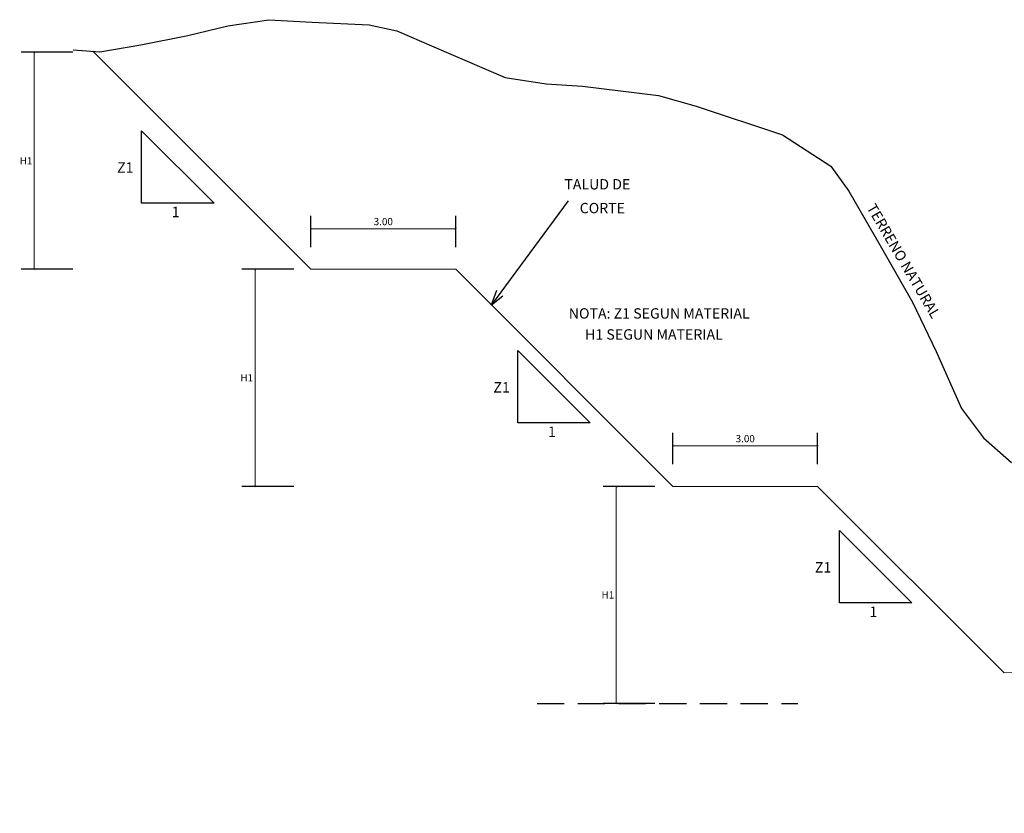
# Model space of a CAD drawing. Units: millimetres. Extents: x 266837 to 267394, y 8960540 to 8960784.
# Drawn here: x 267295 to 267309, y 8960627 to 8960638 of the extents above; entities that cross this region are included whole.
import ezdxf

# ---------------------------------------------------------------- set-up
doc = ezdxf.new("R2010")
doc.units = ezdxf.units.MM
doc.header["$LTSCALE"] = 15
doc.header["$MEASUREMENT"] = 0
doc.linetypes.add('DASHED', pattern=[0.75, 0.5, -0.25])
doc.layers.get('DEFPOINTS').update_dxf_attribs({"lineweight": 5})
for name, color, linetype in [('1-Talud', 162, 'Continuous'), ('1-terraplen', 53, 'Continuous'), ('1-Terreno Natural', 15, 'Continuous'), ('10', 7, 'Continuous'), ('RASANTE', 7, 'Continuous')]:
    doc.layers.add(name, color=color, linetype=linetype)
doc.layers.add('ACOTA', color=250, linetype='Continuous', lineweight=5)
doc.layers.add('TEXT', color=7, linetype='Continuous', lineweight=5)
doc.styles.add('NORMAL', font='txt')
doc.styles.add('ROMANC', font='romanc.shx')
doc.styles.add('RT', font='romant.shx')
doc.styles.add('SIMPLEX', font='simplex.shx')
doc.dimstyles.new('ISO-100', dxfattribs={"dimtxt": 0.04, "dimasz": 0.025, "dimexe": 0.18, "dimexo": 0.0625, "dimgap": 0.05, "dimtad": 2, "dimtih": 1, "dimtoh": 1, "dimzin": 0, "dimdsep": 46, "dimtxsty": 'ROMANC', "dimblk": 'ARCHTICK', "dimcen": 0.09, "dimclrd": 256, "dimclre": 256, "dimclrt": 256, "dimazin": 0, "dimtfac": 1, "dimtofl": 0, "dimtmove": 0, "dimatfit": 3, "dimfxl": 0, "dimtolj": 1, "dimtzin": 0, "dimlwd": -1, "dimarcsym": 0})

# ---------------------------------------------------------------- blocks, each defined once
blk = doc.blocks.new('_ArchTick')
at = {"color": 0, "linetype": 'ByBlock', "const_width": 0.15}
blk.add_lwpolyline([(-0.5, -0.5), (0.5, 0.5)], dxfattribs=at)
blk = doc.blocks.new('*D44')
at = {"layer": 'ACOTA', "linetype": 'Continuous', "lineweight": -2}
for p, q in [((267304.483, 8960632.142), (267304.483, 8960632.577)), ((267306.483, 8960632.142), (267306.483, 8960632.577))]:
    blk.add_line(p, q, dxfattribs=at).dxf.unprotected_set("ltscale", 0)
at = {"layer": 'ACOTA', "linetype": 'Continuous'}
blk.add_line((267304.483, 8960632.397), (267306.483, 8960632.397), dxfattribs=at).dxf.unprotected_set("ltscale", 0)
at = {"layer": 'DEFPOINTS', "color": 0, "linetype": 'Continuous'}
for p in [(267306.483, 8960632.397), (267304.483, 8960632.08), (267306.483, 8960632.08)]:
    blk.add_point(p, dxfattribs=at).dxf.unprotected_set("ltscale", 0)
at = {"layer": 'ACOTA', "linetype": 'Continuous', "xscale": 0.025, "yscale": 0.025, "zscale": 0.025, "rotation": 180}
blk.add_blockref('_ArchTick', (267304.483, 8960632.397), dxfattribs=at).dxf.unprotected_set("ltscale", 0)
at = {"layer": 'ACOTA', "linetype": 'Continuous', "xscale": 0.025, "yscale": 0.025, "zscale": 0.025}
blk.add_blockref('_ArchTick', (267306.483, 8960632.397), dxfattribs=at).dxf.unprotected_set("ltscale", 0)
at = {"layer": 'ACOTA', "color": 51, "linetype": 'Continuous', "lineweight": 0, "insert": (267305.483, 8960632.497), "char_height": 0.1, "attachment_point": 5, "style": 'SIMPLEX'}
blk.add_mtext('\\A1;3.00', dxfattribs=at).dxf.unprotected_set("ltscale", 0)
blk = doc.blocks.new('*D45')
at = {"layer": 'ACOTA', "linetype": 'Continuous', "lineweight": -2}
for p, q in [((267304.233, 8960631.837), (267303.52, 8960631.837)), ((267304.233, 8960628.837), (267303.52, 8960628.837))]:
    blk.add_line(p, q, dxfattribs=at).dxf.unprotected_set("ltscale", 0)
at = {"layer": 'ACOTA', "linetype": 'Continuous'}
blk.add_line((267303.7, 8960628.837), (267303.7, 8960631.837), dxfattribs=at).dxf.unprotected_set("ltscale", 0)
at = {"layer": 'DEFPOINTS', "color": 0, "linetype": 'Continuous'}
for p in [(267303.7, 8960631.837), (267304.296, 8960631.837), (267304.296, 8960628.837)]:
    blk.add_point(p, dxfattribs=at).dxf.unprotected_set("ltscale", 0)
at = {"layer": 'ACOTA', "linetype": 'Continuous', "xscale": 0.025, "yscale": 0.025, "zscale": 0.025}
for p, rotation in [((267303.7, 8960631.837), 90), ((267303.7, 8960628.837), 270)]:
    blk.add_blockref('_ArchTick', p, dxfattribs=dict(at, rotation=rotation)).dxf.unprotected_set("ltscale", 0)
at = {"layer": 'ACOTA', "color": 51, "linetype": 'Continuous', "lineweight": 0, "insert": (267303.585, 8960630.337), "char_height": 0.1, "attachment_point": 5, "style": 'SIMPLEX'}
blk.add_mtext('\\A1;H1', dxfattribs=at).dxf.unprotected_set("ltscale", 0)
blk = doc.blocks.new('*D46')
at = {"layer": 'ACOTA', "linetype": 'Continuous', "lineweight": -2}
for p, q in [((267299.245, 8960634.837), (267298.531, 8960634.837)), ((267299.245, 8960631.837), (267298.531, 8960631.837))]:
    blk.add_line(p, q, dxfattribs=at).dxf.unprotected_set("ltscale", 0)
at = {"layer": 'ACOTA', "linetype": 'Continuous'}
blk.add_line((267298.711, 8960631.837), (267298.711, 8960634.837), dxfattribs=at).dxf.unprotected_set("ltscale", 0)
at = {"layer": 'DEFPOINTS', "color": 0, "linetype": 'Continuous'}
for p in [(267298.711, 8960634.837), (267299.308, 8960634.837), (267299.308, 8960631.837)]:
    blk.add_point(p, dxfattribs=at).dxf.unprotected_set("ltscale", 0)
at = {"layer": 'ACOTA', "linetype": 'Continuous', "xscale": 0.025, "yscale": 0.025, "zscale": 0.025}
for p, rotation in [((267298.711, 8960634.837), 90), ((267298.711, 8960631.837), 270)]:
    blk.add_blockref('_ArchTick', p, dxfattribs=dict(at, rotation=rotation)).dxf.unprotected_set("ltscale", 0)
at = {"layer": 'ACOTA', "color": 51, "linetype": 'Continuous', "lineweight": 0, "insert": (267298.597, 8960633.337), "char_height": 0.1, "attachment_point": 5, "style": 'SIMPLEX'}
blk.add_mtext('\\A1;H1', dxfattribs=at).dxf.unprotected_set("ltscale", 0)
blk = doc.blocks.new('*D47')
at = {"layer": 'ACOTA', "linetype": 'Continuous', "lineweight": -2}
for p, q in [((267296.196, 8960637.837), (267295.482, 8960637.837)), ((267296.196, 8960634.837), (267295.482, 8960634.837))]:
    blk.add_line(p, q, dxfattribs=at).dxf.unprotected_set("ltscale", 0)
at = {"layer": 'ACOTA', "linetype": 'Continuous'}
blk.add_line((267295.662, 8960634.837), (267295.662, 8960637.837), dxfattribs=at).dxf.unprotected_set("ltscale", 0)
at = {"layer": 'DEFPOINTS', "color": 0, "linetype": 'Continuous'}
for p in [(267295.662, 8960637.837), (267296.258, 8960637.837), (267296.258, 8960634.837)]:
    blk.add_point(p, dxfattribs=at).dxf.unprotected_set("ltscale", 0)
at = {"layer": 'ACOTA', "linetype": 'Continuous', "xscale": 0.025, "yscale": 0.025, "zscale": 0.025}
for p, rotation in [((267295.662, 8960637.837), 90), ((267295.662, 8960634.837), 270)]:
    blk.add_blockref('_ArchTick', p, dxfattribs=dict(at, rotation=rotation)).dxf.unprotected_set("ltscale", 0)
at = {"layer": 'ACOTA', "color": 51, "linetype": 'Continuous', "lineweight": 0, "insert": (267295.548, 8960636.337), "char_height": 0.1, "attachment_point": 5, "style": 'SIMPLEX'}
blk.add_mtext('\\A1;H1', dxfattribs=at).dxf.unprotected_set("ltscale", 0)
blk = doc.blocks.new('*D48')
at = {"layer": 'ACOTA', "linetype": 'Continuous', "lineweight": -2}
for p, q in [((267299.483, 8960635.142), (267299.483, 8960635.577)), ((267301.483, 8960635.142), (267301.483, 8960635.577))]:
    blk.add_line(p, q, dxfattribs=at).dxf.unprotected_set("ltscale", 0)
at = {"layer": 'ACOTA', "linetype": 'Continuous'}
blk.add_line((267299.483, 8960635.397), (267301.483, 8960635.397), dxfattribs=at).dxf.unprotected_set("ltscale", 0)
at = {"layer": 'DEFPOINTS', "color": 0, "linetype": 'Continuous'}
for p in [(267301.483, 8960635.397), (267299.483, 8960635.08), (267301.483, 8960635.08)]:
    blk.add_point(p, dxfattribs=at).dxf.unprotected_set("ltscale", 0)
at = {"layer": 'ACOTA', "linetype": 'Continuous', "xscale": 0.025, "yscale": 0.025, "zscale": 0.025, "rotation": 180}
blk.add_blockref('_ArchTick', (267299.483, 8960635.397), dxfattribs=at).dxf.unprotected_set("ltscale", 0)
at = {"layer": 'ACOTA', "linetype": 'Continuous', "xscale": 0.025, "yscale": 0.025, "zscale": 0.025}
blk.add_blockref('_ArchTick', (267301.483, 8960635.397), dxfattribs=at).dxf.unprotected_set("ltscale", 0)
at = {"layer": 'ACOTA', "color": 51, "linetype": 'Continuous', "lineweight": 0, "insert": (267300.483, 8960635.497), "char_height": 0.1, "attachment_point": 5, "style": 'SIMPLEX'}
blk.add_mtext('\\A1;3.00', dxfattribs=at).dxf.unprotected_set("ltscale", 0)

msp = doc.modelspace()

# ---------------------------------------------------------------- linework, layer by layer
at = {"layer": '1-Talud', "linetype": 'Continuous', "lineweight": 0}
for points in [[(267299.4832, 8960634.8374), (267296.4696, 8960637.8511)], [(267301.4832, 8960634.8374), (267299.4832, 8960634.8374)], [(267304.4832, 8960631.8374), (267301.4832, 8960634.8374)], [(267306.4832, 8960631.8374), (267304.4832, 8960631.8374)], [(267309.0616, 8960629.2591), (267306.4832, 8960631.8374)], [(267309.0616, 8960629.2591), (267317.9032, 8960629.4359), (267320.1449, 8960629.3911), (267324.2911, 8960627.318)]]:
    msp.add_lwpolyline(points, dxfattribs=at).dxf.unprotected_set("ltscale", 0)
at = {"layer": '1-terraplen', "linetype": 'DASHED', "ltscale": 0.05}
msp.add_lwpolyline([(267302.6071, 8960628.8374), (267306.2082, 8960628.8374)], dxfattribs=at)
at = {"layer": '1-Terreno Natural', "linetype": 'Continuous'}
msp.add_lwpolyline([(267296.1967, 8960637.8689), (267296.567, 8960637.8447), (267297.1314, 8960637.9417), (267297.7809, 8960638.0691), (267298.3333, 8960638.2025), (267298.9038, 8960638.2875), (267299.4986, 8960638.2511), (267300.2892, 8960638.2155), (267300.6715, 8960638.1343), (267301.3499, 8960637.8383), (267302.1676, 8960637.4898), (267302.7331, 8960637.3996), (267303.2324, 8960637.3695), (267304.2852, 8960637.2373), (267304.8026, 8960637.093), (267305.998, 8960636.6954), (267306.6646, 8960636.2639), (267306.9146, 8960635.9156), (267307.3468, 8960635.1658), (267307.7952, 8960634.3841), (267308.12, 8960633.6997), (267308.4718, 8960632.9145), (267308.7744, 8960632.5082), (267309.162, 8960632.1681)], dxfattribs=at)
at = {"layer": '10', "color": 7, "linetype": 'Continuous'}
for p, q in [((267303.0346, 8960635.783), (267301.9757, 8960634.3449)), ((267301.9757, 8960634.3449), (267302.0497, 8960634.5502)), ((267301.9757, 8960634.3449), (267302.1333, 8960634.4717))]:
    msp.add_line(p, q, dxfattribs=at)
at = {"layer": 'RASANTE'}
for points in [[(267297.1443, 8960635.7521), (267297.1443, 8960636.7521)], [(267298.1443, 8960635.7521), (267297.1443, 8960636.7521)], [(267298.1443, 8960635.7521), (267297.1443, 8960635.7521)], [(267302.3426, 8960632.714), (267302.3426, 8960633.714)], [(267303.3426, 8960632.714), (267302.3426, 8960633.714)], [(267303.3426, 8960632.714), (267302.3426, 8960632.714)], [(267306.7845, 8960630.2266), (267306.7845, 8960631.2266)], [(267307.7845, 8960630.2266), (267306.7845, 8960631.2266)], [(267307.7845, 8960630.2266), (267306.7845, 8960630.2266)]]:
    msp.add_lwpolyline(points, dxfattribs=at)

# ---------------------------------------------------------------- texts
at = {"layer": '10', "style": 'RT'}
for s, p in [('Z1', (267296.8049, 8960636.1716)), ('1', (267297.559, 8960635.5574)), ('Z1', (267302.0031, 8960633.1335)), ('1', (267302.7572, 8960632.5192)), ('Z1', (267306.4451, 8960630.6461)), ('1', (267307.1992, 8960630.0319))]:
    msp.add_text(s, height=0.144, dxfattribs=at).set_placement(p)
at = {"layer": 'TEXT', "lineweight": 0, "style": 'NORMAL'}
for s, height, p in [('TALUD DE', 0.14327, (267302.9843, 8960635.9407)), ('CORTE', 0.14327, (267303.1962, 8960635.6115)), ('NOTA: Z1 SEGUN MATERIAL', 0.143273, (267303.045, 8960634.156)), ('      H1 SEGUN MATERIAL', 0.143273, (267303.0073, 8960633.8653))]:
    e = msp.add_text(s, height=height, dxfattribs=at)
    e.set_placement(p)
    e.dxf.unprotected_set("ltscale", 0)
e = msp.add_text('TERRENO NATURAL', height=0.143273, rotation=300.41372, dxfattribs=at)
e.set_placement((267307.1553, 8960635.6899))
e.dxf.unprotected_set("ltscale", 0)

# ---------------------------------------------------------------- dimensions: what is measured, and where the dimension line sits
at = {"layer": 'ACOTA', "linetype": 'Continuous', "lineweight": 0}
for base, p1, p2, picture, middle in [((267295.6618, 8960637.8374), (267296.2582, 8960634.8374), (267296.2582, 8960637.8374), '*D47', (267295.5476, 8960636.3374)), ((267298.7112, 8960634.8374), (267299.3075, 8960631.8374), (267299.3075, 8960634.8374), '*D46', (267298.5969, 8960633.3374)), ((267303.6996, 8960631.8374), (267304.296, 8960628.8374), (267304.296, 8960631.8374), '*D45', (267303.5854, 8960630.3374))]:
    dim = msp.add_linear_dim(base=base, p1=p1, p2=p2, angle=90, text='H1', dimstyle='ISO-100', override={"dimtxt": 0.1, "dimtxsty": 'SIMPLEX', "dimclrt": 51}, dxfattribs=at)
    dim.commit()
    dim.dimension.update_dxf_attribs({"geometry": picture, "text_midpoint": middle})
    dim.dimension.dxf.unprotected_set("ltscale", 0)
for base, p1, p2, picture, middle in [((267301.4832, 8960635.397), (267299.4832, 8960635.0799), (267301.4832, 8960635.0799), '*D48', (267300.4832, 8960635.497)), ((267306.4832, 8960632.397), (267304.4832, 8960632.0799), (267306.4832, 8960632.0799), '*D44', (267305.4832, 8960632.497))]:
    dim = msp.add_linear_dim(base=base, p1=p1, p2=p2, text='3.00', dimstyle='ISO-100', override={"dimtxt": 0.1, "dimtxsty": 'SIMPLEX', "dimclrt": 51}, dxfattribs=at)
    dim.commit()
    dim.dimension.update_dxf_attribs({"geometry": picture, "text_midpoint": middle})
    dim.dimension.dxf.unprotected_set("ltscale", 0)

doc.saveas('drawing.dxf')
